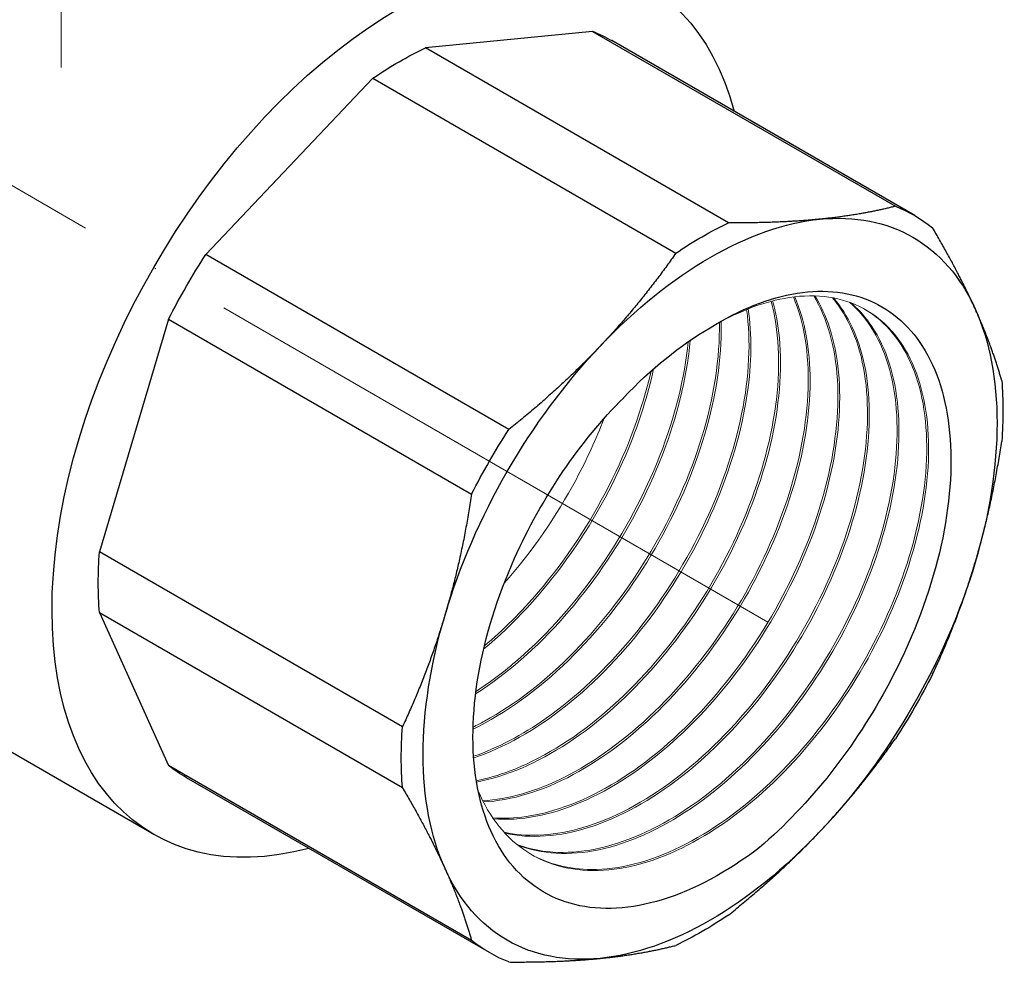
# Model space of a CAD drawing. Units: millimetres. Extents: x 416 to 3095, y 253 to 953.
# Drawn here: x 908 to 946, y 796 to 832 of the extents above; entities that cross this region are included whole.
import ezdxf

# ---------------------------------------------------------------- set-up
doc = ezdxf.new("R2010")
doc.units = ezdxf.units.MM
doc.linetypes.add('ACAD_ISO04W100', pattern=[30, 24, -3, 0, -3])
doc.layers.get('0').update_dxf_attribs({"color": 220})
for name, color, linetype, lineweight in [('Осевая', 1, 'ACAD_ISO04W100', 15), ('Основная толстая', 7, 'Continuous', 30), ('Основная тонкая', 7, 'Continuous', 15)]:
    doc.layers.add(name, color=color, linetype=linetype, lineweight=lineweight)

# ---------------------------------------------------------------- blocks, each defined once
blk = doc.blocks.new('*U308')
at = {"layer": 'Осевая', "color": 0, "transparency": 16777216}
blk.add_line((8.303, -4.794), (-54.893, 31.692), dxfattribs=at)
blk = doc.blocks.new('*U309')
at = {"layer": 'Осевая', "color": 0, "transparency": 16777216}
blk.add_line((0, -25.333), (0, 3.084), dxfattribs=at)
blk = doc.blocks.new('A$C5A2E3186')
at = {"layer": 'Основная толстая', "extrusion": (5.55112e-17, 0.816497, 0.57735)}
for p, q in [((17.227, 5.253), (10.851, 4.622)), ((17.227, 5.253), (28.8, -1.428)), ((29.543, -1.785), (17.97, 4.897)), ((22.424, -2.06), (10.851, 4.622)), ((8.838, 3.46), (2.463, -3.271)), ((8.838, 3.46), (20.412, -3.222)), ((14.036, -9.953), (2.463, -3.271)), ((1.039, -5.736), (-1.602, -14.623)), ((1.039, -5.736), (12.613, -12.418)), ((9.972, -21.305), (-1.602, -14.623)), ((-1.602, -16.947), (9.972, -23.629)), ((-1.602, -16.947), (1.039, -22.784)), ((0.47, -25.414), (-9.375, -19.73)), ((12.613, -29.466), (1.039, -22.784)), ((13.293, -29.931), (1.72, -23.249))]:
    blk.add_line(p, q, dxfattribs=at)
at = {"layer": 'Основная толстая', "extrusion": (-3.71854e-18, -6.19519e-17, -1)}
blk.add_ellipse((9.845, -9.176), major_axis=(-9.375, -16.238), ratio=0.57735, start_param=-0.522315, end_param=3.663907, dxfattribs=at)
at = {"layer": 'Основная толстая', "extrusion": (-4.43555e-17, 8.97074e-17, -1)}
blk.add_ellipse((9.845, -9.176), major_axis=(8.125, 14.073), ratio=0.57735, start_param=-0.087696, end_param=0, dxfattribs=at)
at = {"layer": 'Основная толстая', "extrusion": (7.21111e-17, -4.16334e-17, -1)}
blk.add_ellipse((9.845, -9.176), major_axis=(8.125, 14.073), ratio=0.57735, start_param=-0.873095, end_param=-0.697702, dxfattribs=at)
at = {"layer": 'Основная толстая', "extrusion": (-9.61481e-17, 5.55112e-17, -1)}
blk.add_ellipse((21.418, -15.858), major_axis=(8.125, 14.073), ratio=0.57735, start_param=-0.087696, end_param=0.087696, dxfattribs=at)
at = {"layer": 'Основная толстая', "extrusion": (7.58296e-17, 2.03185e-17, -1)}
for centre, major_axis, start_param, end_param in [((21.724, -16.035), (7.75, 13.423), -0.392699, 0.392699), ((21.418, -15.858), (-8.125, -14.073), -0.873095, -0.697702)]:
    blk.add_ellipse(centre, major_axis=major_axis, ratio=0.57735, start_param=start_param, end_param=end_param, dxfattribs=at)
at = {"layer": 'Основная толстая', "extrusion": (-1.44222e-16, 8.32667e-17, -1)}
for major_axis, start_param, end_param in [((7.75, 13.423), -1.178097, -0.392699), ((-7.75, -13.423), -0.392699, 0.392699)]:
    blk.add_ellipse((21.724, -16.035), major_axis=major_axis, ratio=0.57735, start_param=start_param, end_param=end_param, dxfattribs=at)
at = {"layer": 'Основная толстая', "extrusion": (-9.98667e-17, -6.4407e-18, -1)}
blk.add_ellipse((21.418, -15.858), major_axis=(8.125, 14.073), ratio=0.57735, start_param=-0.873095, end_param=-0.697702, dxfattribs=at)
at = {"layer": 'Основная толстая', "extrusion": (-2.77556e-17, -4.80741e-17, -1)}
for major_axis, start_param, end_param in [((8.125, 14.073), -1.658493, -1.4831), ((-8.125, -14.073), 0, 0.087696)]:
    blk.add_ellipse((9.845, -9.176), major_axis=major_axis, ratio=0.57735, start_param=start_param, end_param=end_param, dxfattribs=at)
at = {"layer": 'Основная толстая', "extrusion": (1.44222e-16, -8.32667e-17, -1)}
blk.add_ellipse((21.724, -16.035), major_axis=(7.75, 13.423), ratio=0.57735, start_param=0.392699, end_param=1.178097, dxfattribs=at)
at = {"layer": 'Основная толстая', "extrusion": (-1.68259e-16, 9.71445e-17, -1)}
blk.add_ellipse((21.724, -16.035), major_axis=(6.1, 10.566), ratio=0.57735, start_param=-1.178097, end_param=-0.785398, dxfattribs=at)
at = {"layer": 'Основная толстая', "extrusion": (5.55112e-17, 9.61481e-17, -1)}
blk.add_ellipse((21.724, -16.035), major_axis=(7.75, 13.423), ratio=0.57735, start_param=-1.963495, end_param=-1.178097, dxfattribs=at)
at = {"layer": 'Основная толстая', "extrusion": (6.83926e-17, -1.03585e-16, -1)}
for start_param, end_param in [(-2.443891, -2.268498), (-0.087696, 0.087696)]:
    blk.add_ellipse((21.418, -15.858), major_axis=(-8.125, -14.073), ratio=0.57735, start_param=start_param, end_param=end_param, dxfattribs=at)
at = {"layer": 'Основная толстая', "extrusion": (-5.17926e-17, -3.41963e-17, -1)}
blk.add_ellipse((21.418, -15.858), major_axis=(8.125, 14.073), ratio=0.57735, start_param=-1.658493, end_param=-1.4831, dxfattribs=at)
at = {"layer": 'Основная толстая', "extrusion": (-9.24296e-17, 1.17463e-16, -1)}
blk.add_ellipse((9.845, -9.176), major_axis=(8.125, 14.073), ratio=0.57735, start_param=-2.443891, end_param=-2.268498, dxfattribs=at)
at = {"layer": 'Основная толстая', "extrusion": (-2.03185e-17, 7.58296e-17, -1)}
blk.add_ellipse((21.724, -16.035), major_axis=(-7.75, -13.423), ratio=0.57735, start_param=-1.963495, end_param=-1.178097, dxfattribs=at)
at = {"layer": 'Основная толстая', "extrusion": (-2.4037e-17, 1.38778e-17, -1)}
blk.add_ellipse((21.724, -16.035), major_axis=(-7.75, -13.423), ratio=0.57735, start_param=0.392699, end_param=1.178097, dxfattribs=at)
at = {"layer": 'Основная толстая', "extrusion": (4.80741e-17, -2.77556e-17, -1)}
blk.add_ellipse((21.418, -15.858), major_axis=(-8.125, -14.073), ratio=0.57735, start_param=-1.658493, end_param=-1.4831, dxfattribs=at)
at = {"layer": 'Основная толстая', "extrusion": (-1.23904e-16, 7.43708e-18, -1)}
blk.add_ellipse((21.418, -15.858), major_axis=(8.125, 14.073), ratio=0.57735, start_param=-2.443891, end_param=-2.268498, dxfattribs=at)
at = {"layer": 'Основная толстая', "extrusion": (1.47941e-16, -2.13149e-17, -1)}
blk.add_ellipse((21.724, -16.035), major_axis=(-7.75, -13.423), ratio=0.57735, start_param=-1.178097, end_param=-0.392699, dxfattribs=at)
at = {"layer": 'Основная толстая'}
for points in [[(28.8, -1.428), (27.475, -1.767), (25.918, -1.921)], [(25.918, -1.921), (24.362, -2.075), (22.424, -2.06)], [(31.85, -5.346), (31.205, -3.921), (30.223, -2.25)], [(20.412, -3.222), (19.086, -5.121), (17.53, -6.764)], [(32.864, -8.088), (32.495, -6.77), (31.85, -5.346)], [(17.53, -6.764), (15.974, -8.407), (14.036, -9.953)], [(31.85, -15.032), (32.495, -12.863), (32.864, -10.412)], [(12.613, -12.418), (12.243, -14.869), (11.598, -17.038)], [(30.223, -19.299), (31.205, -17.201), (31.85, -15.032)], [(11.598, -17.038), (10.954, -19.207), (9.972, -21.305)], [(25.918, -25.306), (27.475, -23.663), (28.8, -21.764)], [(9.972, -23.629), (10.954, -25.299), (11.598, -26.724)], [(22.424, -28.494), (24.362, -26.949), (25.918, -25.306)], [(11.598, -26.724), (12.243, -28.149), (12.613, -29.466)], [(17.53, -30.149), (19.086, -29.995), (20.412, -29.656)], [(14.036, -30.288), (15.974, -30.303), (17.53, -30.149)]]:
    blk.add_rational_spline(points, [1, 1.01202448013, 1], degree=2, dxfattribs=at)
for points, knots in [([(21.724, -6.074), (22.855, -5.367), (23.983, -4.918), (26.128, -4.577), (27.121, -4.697), (28.837, -5.505), (29.539, -6.194), (30.551, -8.064), (30.845, -9.235), (30.976, -11.915), (30.805, -13.404), (30.008, -16.511), (29.383, -18.101), (27.928, -20.843), (27.173, -22.001), (25.492, -24.136), (24.573, -25.098), (23.614, -25.915)], [0, 0, 0, 0, 0.479967, 0.479967, 0.967508, 0.967508, 1.46262, 1.46262, 1.965301, 1.965301, 2.475549, 2.475549, 2.993361, 2.993361, 3.406009, 3.406009, 3.823366, 3.823366, 3.823366, 3.823366]), ([(23.614, -25.915), (22.378, -26.857), (21.116, -27.537), (18.696, -28.279), (17.562, -28.343), (15.569, -27.852), (14.726, -27.31), (13.441, -25.695), (13.006, -24.644), (12.599, -22.177), (12.624, -20.79), (13.128, -17.861), (13.595, -16.352), (14.769, -13.719), (15.392, -12.602), (16.807, -10.523), (17.589, -9.572), (18.423, -8.738)], [0, 0, 0, 0, 0.531057, 0.531057, 1.054535, 1.054535, 1.570431, 1.570431, 2.078743, 2.078743, 2.579469, 2.579469, 3.072607, 3.072607, 3.455053, 3.455053, 3.832776, 3.832776, 3.832776, 3.832776])]:
    blk.add_open_spline(points, degree=3, knots=knots, dxfattribs=at)
at = {"layer": 'Основная тонкая'}
for points, knots in [([(12.865, -23.749), (13.295, -24.775), (13.943, -25.578), (14.762, -26.098), (15.58, -26.618), (16.568, -26.853), (17.649, -26.787), (18.729, -26.72), (19.903, -26.352), (21.079, -25.713), (22.258, -25.072), (23.439, -24.159), (24.53, -23.046), (25.621, -21.935), (26.621, -20.625), (27.454, -19.222), (28.286, -17.819), (28.951, -16.324), (29.398, -14.855), (29.845, -13.387), (30.075, -11.946), (30.07, -10.647), (30.065, -9.344), (29.826, -8.184), (29.372, -7.26), (28.919, -6.337), (28.253, -5.65), (27.428, -5.253), (26.602, -4.856), (25.617, -4.75), (24.553, -4.945), (23.648, -5.111), (22.686, -5.495), (21.724, -6.074)], [-4.352905, -4.352905, -4.352905, -4.352905, -3.952019, -3.952019, -3.952019, -3.551264, -3.551264, -3.551264, -3.150626, -3.150626, -3.150626, -2.748924, -2.748924, -2.748924, -2.347595, -2.347595, -2.347595, -1.946587, -1.946587, -1.946587, -1.54585, -1.54585, -1.54585, -1.144206, -1.144206, -1.144206, -0.743241, -0.743241, -0.743241, -0.341711, -0.341711, -0.341711, 0, 0, 0, 0]), ([(13.063, -24.177), (14.142, -24.122), (15.315, -23.764), (16.492, -23.134), (17.668, -22.504), (18.848, -21.602), (19.94, -20.499), (21.035, -19.394), (22.041, -18.089), (22.881, -16.688), (23.72, -15.289), (24.392, -13.796), (24.847, -12.326), (25.304, -10.853), (25.541, -9.406), (25.544, -8.098), (25.547, -6.879), (25.346, -5.783), (24.956, -4.885)], [-28.691391, -28.691391, -28.691391, -28.691391, -28.290359, -28.290359, -28.290359, -27.889601, -27.889601, -27.889601, -27.487892, -27.487892, -27.487892, -27.086879, -27.086879, -27.086879, -26.685222, -26.685222, -26.685222, -26.31067, -26.31067, -26.31067, -26.31067]), ([(25.683, -4.851), (26.2, -5.701), (26.51, -6.797), (26.586, -8.052), (26.662, -9.306), (26.505, -10.718), (26.126, -12.176), (25.746, -13.632), (25.144, -15.134), (24.365, -16.561), (23.585, -17.99), (22.628, -19.343), (21.567, -20.514), (20.508, -21.682), (19.347, -22.667), (18.172, -23.39), (16.997, -24.113), (15.809, -24.573), (14.701, -24.733), (14.26, -24.796), (13.832, -24.813), (13.421, -24.782)], [26.215265, 26.215265, 26.215265, 26.215265, 26.61644, 26.61644, 26.61644, 27.017318, 27.017318, 27.017318, 27.417948, 27.417948, 27.417948, 27.819256, 27.819256, 27.819256, 28.219979, 28.219979, 28.219979, 28.62091, 28.62091, 28.62091, 28.780357, 28.780357, 28.780357, 28.780357]), ([(13.447, -24.82), (14.477, -24.905), (15.621, -24.689), (16.792, -24.188), (17.961, -23.687), (19.157, -22.903), (20.285, -21.898), (21.413, -20.894), (22.474, -19.671), (23.386, -18.324), (24.299, -16.976), (25.063, -15.505), (25.618, -14.029), (26.173, -12.555), (26.52, -11.078), (26.634, -9.713), (26.748, -8.348), (26.628, -7.097), (26.286, -6.06), (26.14, -5.617), (25.953, -5.212), (25.729, -4.852)], [-22.503017, -22.503017, -22.503017, -22.503017, -22.101832, -22.101832, -22.101832, -21.700946, -21.700946, -21.700946, -21.300309, -21.300309, -21.300309, -20.89898, -20.89898, -20.89898, -20.498242, -20.498242, -20.498242, -20.097277, -20.097277, -20.097277, -19.925831, -19.925831, -19.925831, -19.925831]), ([(24.056, -5.057), (24.35, -6.138), (24.419, -7.424), (24.255, -8.812), (24.092, -10.199), (23.697, -11.687), (23.099, -13.158), (22.499, -14.631), (21.697, -16.086), (20.753, -17.407), (19.81, -18.727), (18.726, -19.912), (17.585, -20.868), (16.443, -21.825), (15.244, -22.553), (14.081, -22.992), (13.646, -23.157), (13.215, -23.282), (12.795, -23.365)], [38.990187, 38.990187, 38.990187, 38.990187, 39.391058, 39.391058, 39.391058, 39.791683, 39.791683, 39.791683, 40.192975, 40.192975, 40.192975, 40.593686, 40.593686, 40.593686, 40.994591, 40.994591, 40.994591, 41.144592, 41.144592, 41.144592, 41.144592]), ([(12.804, -23.418), (13.925, -23.206), (15.118, -22.695), (16.29, -21.927), (17.461, -21.16), (18.611, -20.135), (19.652, -18.936), (20.694, -17.735), (21.625, -16.359), (22.374, -14.917), (23.122, -13.478), (23.688, -11.975), (24.029, -10.527), (24.37, -9.077), (24.485, -7.685), (24.369, -6.458), (24.321, -5.957), (24.235, -5.482), (24.111, -5.042)], [-34.868792, -34.868792, -34.868792, -34.868792, -34.467911, -34.467911, -34.467911, -34.067278, -34.067278, -34.067278, -33.665962, -33.665962, -33.665962, -33.265233, -33.265233, -33.265233, -32.864289, -32.864289, -32.864289, -32.700158, -32.700158, -32.700158, -32.700158]), ([(24.905, -4.891), (25.316, -5.86), (25.509, -7.055), (25.468, -8.382), (25.427, -9.709), (25.153, -11.166), (24.663, -12.638), (24.173, -14.113), (23.468, -15.603), (22.602, -16.988), (21.737, -18.371), (20.712, -19.648), (19.606, -20.719), (18.498, -21.791), (17.31, -22.655), (16.132, -23.242), (15.07, -23.772), (14.018, -24.075), (13.041, -24.134)], [32.600345, 32.600345, 32.600345, 32.600345, 33.001368, 33.001368, 33.001368, 33.402118, 33.402118, 33.402118, 33.803802, 33.803802, 33.803802, 34.204797, 34.204797, 34.204797, 34.606405, 34.606405, 34.606405, 34.968547, 34.968547, 34.968547, 34.968547]), ([(26.396, -4.921), (27.011, -5.648), (27.431, -6.637), (27.62, -7.81), (27.809, -8.982), (27.767, -10.336), (27.497, -11.765), (27.226, -13.193), (26.727, -14.695), (26.037, -16.152), (25.346, -17.612), (24.463, -19.025), (23.456, -20.279), (22.451, -21.531), (21.323, -22.623), (20.159, -23.469), (18.994, -24.316), (17.793, -24.915), (16.65, -25.218), (15.656, -25.481), (14.707, -25.521), (13.857, -25.335)], [19.833377, 19.833377, 19.833377, 19.833377, 20.234713, 20.234713, 20.234713, 20.635726, 20.635726, 20.635726, 21.036468, 21.036468, 21.036468, 21.438126, 21.438126, 21.438126, 21.839101, 21.839101, 21.839101, 22.24066, 22.24066, 22.24066, 22.58971, 22.58971, 22.58971, 22.58971]), ([(13.885, -25.366), (14.859, -25.589), (15.966, -25.512), (17.121, -25.142), (18.274, -24.772), (19.474, -24.11), (20.629, -23.209), (21.783, -22.309), (22.89, -21.17), (23.866, -19.885), (24.844, -18.596), (25.69, -17.16), (26.337, -15.691), (26.984, -14.225), (27.433, -12.727), (27.652, -11.316), (27.87, -9.904), (27.857, -8.579), (27.615, -7.449), (27.398, -6.434), (26.997, -5.575), (26.439, -4.929)], [-16.312248, -16.312248, -16.312248, -16.312248, -15.910903, -15.910903, -15.910903, -15.509881, -15.509881, -15.509881, -15.109132, -15.109132, -15.109132, -14.70745, -14.70745, -14.70745, -14.306458, -14.306458, -14.306458, -13.904854, -13.904854, -13.904854, -13.5441, -13.5441, -13.5441, -13.5441]), ([(27.05, -5.095), (27.755, -5.694), (28.278, -6.569), (28.576, -7.65), (28.873, -8.729), (28.945, -10.014), (28.784, -11.402), (28.623, -12.789), (28.229, -14.277), (27.633, -15.749), (27.037, -17.22), (26.238, -18.673), (25.297, -19.994), (24.354, -21.317), (23.27, -22.506), (22.128, -23.466), (20.987, -24.425), (19.789, -25.155), (18.626, -25.598), (17.463, -26.041), (16.335, -26.196), (15.33, -26.05), (14.986, -26), (14.656, -25.915), (14.344, -25.797)], [13.453478, 13.453478, 13.453478, 13.453478, 13.854981, 13.854981, 13.854981, 14.256139, 14.256139, 14.256139, 14.657001, 14.657001, 14.657001, 15.057619, 15.057619, 15.057619, 15.458889, 15.458889, 15.458889, 15.859585, 15.859585, 15.859585, 16.260454, 16.260454, 16.260454, 16.397513, 16.397513, 16.397513, 16.397513]), ([(14.376, -25.823), (15.287, -26.179), (16.348, -26.239), (17.477, -26.001), (18.605, -25.763), (19.801, -25.227), (20.972, -24.436), (22.142, -23.645), (23.287, -22.601), (24.318, -21.385), (25.348, -20.171), (26.264, -18.787), (26.996, -17.342), (27.729, -15.896), (28.277, -14.39), (28.599, -12.945), (28.92, -11.502), (29.014, -10.12), (28.877, -8.909), (28.74, -7.698), (28.372, -6.659), (27.802, -5.875), (27.591, -5.584), (27.352, -5.328), (27.089, -5.11)], [-10.119981, -10.119981, -10.119981, -10.119981, -9.718466, -9.718466, -9.718466, -9.3173, -9.3173, -9.3173, -8.91643, -8.91643, -8.91643, -8.515805, -8.515805, -8.515805, -8.114515, -8.114515, -8.114515, -7.713806, -7.713806, -7.713806, -7.312905, -7.312905, -7.312905, -7.16429, -7.16429, -7.16429, -7.16429]), ([(23.12, -5.37), (23.287, -6.559), (23.222, -7.924), (22.93, -9.359), (22.638, -10.797), (22.117, -12.303), (21.407, -13.758), (20.697, -15.211), (19.8, -16.61), (18.784, -17.847), (17.766, -19.085), (16.629, -20.158), (15.46, -20.98), (14.541, -21.627), (13.603, -22.12), (12.69, -22.433)], [45.387025, 45.387025, 45.387025, 45.387025, 45.787747, 45.787747, 45.787747, 46.189341, 46.189341, 46.189341, 46.590268, 46.590268, 46.590268, 46.991704, 46.991704, 46.991704, 47.307619, 47.307619, 47.307619, 47.307619]), ([(12.695, -22.496), (13.85, -22.11), (15.049, -21.433), (16.201, -20.52), (17.354, -19.604), (18.459, -18.452), (19.429, -17.155), (20.397, -15.86), (21.231, -14.421), (21.867, -12.953), (22.503, -11.484), (22.94, -9.986), (23.145, -8.578), (23.314, -7.419), (23.326, -6.321), (23.182, -5.346)], [-41.032099, -41.032099, -41.032099, -41.032099, -40.631368, -40.631368, -40.631368, -40.229745, -40.229745, -40.229745, -39.828796, -39.828796, -39.828796, -39.427306, -39.427306, -39.427306, -39.096474, -39.096474, -39.096474, -39.096474]), ([(27.647, -5.368), (28.435, -5.834), (29.055, -6.587), (29.457, -7.567), (29.859, -8.546), (30.042, -9.75), (29.991, -11.084), (29.939, -12.417), (29.654, -13.878), (29.155, -15.351), (28.656, -16.824), (27.945, -18.308), (27.074, -19.685), (26.201, -21.066), (25.17, -22.338), (24.058, -23.402), (22.949, -24.464), (21.761, -25.316), (20.586, -25.891), (19.409, -26.466), (18.246, -26.763), (17.187, -26.757), (16.339, -26.752), (15.558, -26.554), (14.882, -26.172)], [7.074556, 7.074556, 7.074556, 7.074556, 7.476238, 7.476238, 7.476238, 7.877549, 7.877549, 7.877549, 8.278541, 8.278541, 8.278541, 8.679266, 8.679266, 8.679266, 9.08087, 9.08087, 9.08087, 9.481806, 9.481806, 9.481806, 9.883261, 9.883261, 9.883261, 10.204546, 10.204546, 10.204546, 10.204546]), ([(12.669, -21.392), (13.904, -20.799), (15.155, -19.898), (16.315, -18.768), (17.42, -17.693), (18.443, -16.412), (19.305, -15.026), (20.166, -13.643), (20.865, -12.157), (21.351, -10.685), (21.837, -9.214), (22.108, -7.758), (22.146, -6.434), (22.152, -6.23), (22.152, -6.029), (22.147, -5.832)], [-47.188593, -47.188593, -47.188593, -47.188593, -46.767209, -46.767209, -46.767209, -46.366063, -46.366063, -46.366063, -45.965452, -45.965452, -45.965452, -45.564773, -45.564773, -45.564773, -45.503055, -45.503055, -45.503055, -45.503055]), ([(22.078, -5.87), (22.103, -7.21), (21.874, -8.709), (21.409, -10.238), (20.962, -11.707), (20.297, -13.203), (19.465, -14.606), (18.634, -16.007), (17.636, -17.314), (16.548, -18.425), (15.46, -19.536), (14.283, -20.448), (13.107, -21.09), (12.962, -21.169), (12.816, -21.245), (12.671, -21.316)], [51.794411, 51.794411, 51.794411, 51.794411, 52.211685, 52.211685, 52.211685, 52.612812, 52.612812, 52.612812, 53.013409, 53.013409, 53.013409, 53.41406, 53.41406, 53.41406, 53.463506, 53.463506, 53.463506, 53.463506]), ([(12.769, -20.05), (13.944, -19.299), (15.101, -18.288), (16.151, -17.099), (17.199, -15.911), (18.139, -14.546), (18.9, -13.111), (19.661, -11.675), (20.242, -10.171), (20.598, -8.718), (20.78, -7.976), (20.904, -7.248), (20.968, -6.549)], [-53.331892, -53.331892, -53.331892, -53.331892, -52.930504, -52.930504, -52.930504, -52.529726, -52.529726, -52.529726, -52.128662, -52.128662, -52.128662, -51.924039, -51.924039, -51.924039, -51.924039]), ([(20.888, -6.603), (20.752, -7.98), (20.383, -9.465), (19.807, -10.94), (19.232, -12.413), (18.452, -13.875), (17.526, -15.21), (16.599, -16.546), (15.527, -17.754), (14.392, -18.737), (13.865, -19.194), (13.325, -19.602), (12.781, -19.956)], [58.216511, 58.216511, 58.216511, 58.216511, 58.617866, 58.617866, 58.617866, 59.018621, 59.018621, 59.018621, 59.419629, 59.419629, 59.419629, 59.605675, 59.605675, 59.605675, 59.605675]), ([(13.075, -18.342), (14.219, -17.392), (15.306, -16.213), (16.254, -14.897), (17.202, -13.58), (18.01, -12.127), (18.616, -10.654), (19.031, -9.645), (19.351, -8.626), (19.566, -7.637)], [-59.449637, -59.449637, -59.449637, -59.449637, -59.048766, -59.048766, -59.048766, -58.647474, -58.647474, -58.647474, -58.37235, -58.37235, -58.37235, -58.37235]), ([(19.467, -7.724), (19.141, -9.169), (18.59, -10.673), (17.854, -12.117), (17.117, -13.562), (16.196, -14.946), (15.162, -16.159), (14.514, -16.919), (13.821, -17.613), (13.105, -18.217)], [64.667416, 64.667416, 64.667416, 64.667416, 65.068256, 65.068256, 65.068256, 65.469469, 65.469469, 65.469469, 65.721068, 65.721068, 65.721068, 65.721068]), ([(13.857, -15.827), (14.908, -14.642), (15.852, -13.278), (16.616, -11.843), (17.018, -11.09), (17.37, -10.317), (17.666, -9.543)], [-65.5007942, -65.5007942, -65.5007942, -65.5007942, -65.0997119, -65.0997119, -65.0997119, -64.8890861, -64.8890861, -64.8890861, -64.8890861])]:
    blk.add_open_spline(points, degree=3, knots=knots, dxfattribs=at)
at = {"layer": 'Осевая'}
for name, p in [('*U309', (-3.06, 29.209)), ('*U308', (15.631, -12.517))]:
    blk.add_blockref(name, p, dxfattribs=at)

msp = doc.modelspace()

# ---------------------------------------------------------------- block references
msp.add_blockref('A$C5A2E3186', (913.126, 826.507))

doc.saveas('drawing.dxf')
